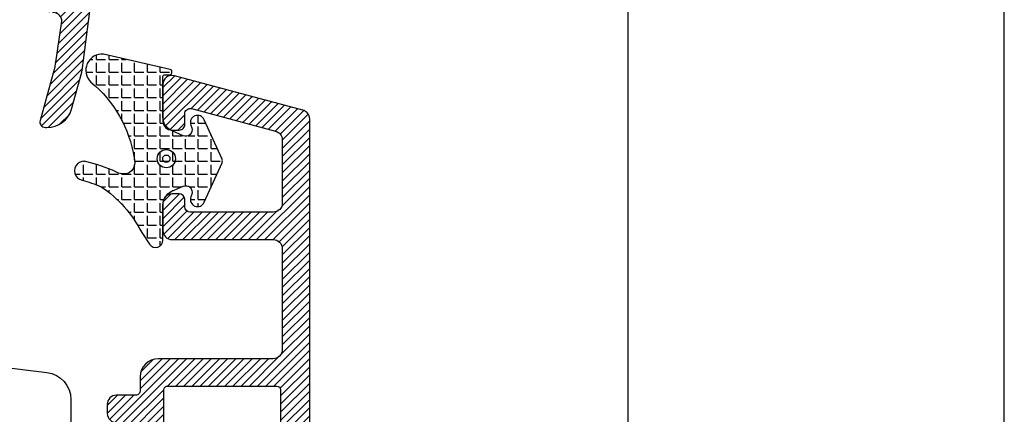
# Model space of a CAD drawing. Units: millimetres. Extents: x 4 to 206, y 3 to 292.
# Drawn here: x 152 to 206, y 190 to 212 of the extents above; entities that cross this region are included whole.
import ezdxf

# ---------------------------------------------------------------- set-up
doc = ezdxf.new("R2010")
doc.units = ezdxf.units.MM
doc.header["$LTSCALE"] = 0.5
doc.layers.add('alu', color=174, linetype='Continuous')
doc.layers.add('GUMMIliste', color=3, linetype='Continuous')
doc.styles.get("Standard").update_dxf_attribs({"font": 'arial.ttf'})
doc.dimstyles.new('UK2', dxfattribs={"dimtxt": 2.5, "dimasz": 2.5, "dimexe": 1.25, "dimexo": 0.625, "dimtad": 1, "dimdec": 1, "dimtxsty": 'Standard', "dimcen": 2.5, "dimse1": 1, "dimse2": 1, "dimadec": 1, "dimazin": 0, "dimtfac": 1, "dimtdec": 1, "dimtmove": 0, "dimatfit": 3, "dimfxl": 1, "dimarcsym": 0})

# ---------------------------------------------------------------- blocks, each defined once
blk = doc.blocks.new('*D17')
at = {"color": 0, "lineweight": -2, "transparency": 16777216}
blk.add_line((165.1919362389924, 166.7928599088655), (21.1965382341916, 166.7928599088655), dxfattribs=at)
at = {"color": 0, "transparency": 16777216}
for points in [[(21.1965382341916, 167.2095265569451), (21.1965382341916, 166.3761932607858), (18.69653834571363, 166.7928599088655)], [(165.1919362389924, 167.2095265569451), (165.1919362389924, 166.3761932607858), (167.6919361274704, 166.7928599088655)]]:
    blk.add_solid(points, dxfattribs=at)
at = {"layer": 'Defpoints', "color": 0, "transparency": 16777216}
for p in [(167.6919361274704, 193.4206246485364), (18.69653834571363, 192.9255704640054), (18.69653834571363, 166.7928599088655)]:
    blk.add_point(p, dxfattribs=at)
at = {"color": 0, "transparency": 16777216, "insert": (93.19423723659202, 168.694292293349), "char_height": 2.499999888477964, "attachment_point": 5}
blk.add_mtext('149', dxfattribs=at)
blk = doc.blocks.new('*D22')
at = {"color": 0, "lineweight": -2, "transparency": 16777216}
blk.add_line((185.1502564969333, 249.9143423157227), (185.1502564969333, 65.60520564568762), dxfattribs=at)
at = {"color": 0, "transparency": 16777216}
for points in [[(184.7335898488537, 249.9143423157227), (185.566923145013, 249.9143423157227), (185.1502564969333, 252.4143422042007)], [(184.7335898488536, 65.60520564568762), (185.5669231450129, 65.60520564568762), (185.1502564969333, 63.10520575720965)]]:
    blk.add_solid(points, dxfattribs=at)
at = {"layer": 'Defpoints', "color": 0, "transparency": 16777216}
for p in [(153.1647974852567, 252.4143422042007), (153.1647974852567, 63.10520575720966), (185.1502564969333, 63.10520575720965)]:
    blk.add_point(p, dxfattribs=at)
at = {"color": 0, "transparency": 16777216, "insert": (183.0228691429931, 157.7597739807052), "char_height": 2.499999888477964, "attachment_point": 5, "rotation": 90}
blk.add_mtext('189,3', dxfattribs=at)

msp = doc.modelspace()

# ---------------------------------------------------------------- hatches: boundary and pattern name
at = {"layer": 'alu'}
h = msp.add_hatch(dxfattribs=at)
h.set_pattern_fill('ANSI31', color=256, scale=0.1)
h.set_pattern_definition([(45, (-5593.341687274065, 7315.652404167067), (-0.2245063930117644, 0.2245063930117644), [])])
edge = h.paths.add_edge_path()
edge.add_arc((157.0188709857985, 242.2916826118626), 0.4999999776952421, 180, 270.00087162597816, ccw=False)
edge.add_line((156.5188710081029, 242.2916826118626), (156.5188710081029, 244.8843782639348))
edge.add_arc((156.2191021954841, 244.8726032500645), 0.2999999866175367, 2.249439916058068, 91.43976144802343)
edge.add_line((156.2115644158484, 245.1725085248563), (155.8093706744428, 245.1725085248563))
edge.add_arc((155.8191022133278, 244.6726032589841), 0.4999999776955915, 91.11522267965518, 180.7817183393006)
edge.add_line((155.3191487715821, 244.6657816915067), (155.3191487715821, 241.8588038509473))
edge.add_arc((154.8191487938866, 241.8588038509479), 0.4999999776955928, 344.70836925928296, 359.9999999998958, ccw=False)
edge.add_line((155.3014467485737, 241.7269377802513), (155.136850803514, 241.1249308558537))
edge.add_arc((155.6191487582, 240.993064785157), 0.4999999776957045, 164.708369259283, 179.9999999998958)
edge.add_line((155.1191487805045, 240.9930647851579), (155.1191487805045, 239.6567683478566))
edge.add_arc((154.6191488028098, 239.6567683478561), 0.4999999776946834, -89.99967454736412, 1.0419398677186109e-10, ccw=False)
edge.add_line((154.6191516429199, 239.1567683701696), (153.2791372546243, 239.1567607585915))
edge.add_arc((153.2791372546244, 238.6567607808956), 0.4999999776955928, 90, 181.3650836749395)
edge.add_line((152.779279180304, 238.6448493060607), (152.779279180304, 238.1448493283633))
edge.add_arc((153.2791372546235, 238.1567608031992), 0.4999999776951541, 181.3650836750462, 270.0000000001042)
edge.add_line((153.2791372546244, 237.6567608255036), (154.0691388986734, 237.6566663786012))
edge.add_arc((153.6839984442013, 236.8587442873004), 0.8860094996424132, -2.5908458470432265, 64.23435952611209, ccw=False)
edge.add_line((154.5691022690889, 236.8186936615084), (154.5691022690889, 235.8916258530369))
edge.add_arc((155.0691022467827, 235.8916258530353), 0.4999999776928644, 179.9999999997916, 269.350229631866)
edge.add_arc((155.0590399857692, 235.6916258619603), 0.2999999866189891, 270.838852947631, 341.5923996475132)
edge.add_line((155.3436902126978, 235.596893395079), (156.3510599390307, 238.363946333903))
edge.add_arc((156.0691601823019, 238.4665743959849), 0.2999999866173326, 339.9955237814929, 359.9975814511292)
edge.add_line((156.3691601686514, 238.4665617324936), (156.3692284653113, 240.0845197062504))
edge.add_arc((156.5691021798721, 240.091625665681), 0.199999991078705, 91.26748649448729, 182.0361360596478, ccw=False)
edge.add_line((156.5646781784117, 240.291576721299), (162.5642893298997, 240.291576721299))
edge.add_arc((162.5687133312367, 240.0916256656765), 0.1999999910807806, 2.6062707547680475e-10, 91.2674864592928, ccw=False)
edge.add_line((162.7687133223171, 240.0916256656774), (162.7688600481468, 240.0917819609243))
edge.add_line((162.7688600481461, 240.091781960924), (162.7688463287583, 237.7915798150335))
edge.add_arc((163.2688463064451, 237.7915768328203), 0.4999999776953915, 179.9996582635494, 270)
edge.add_line((163.2688463064451, 237.2915768551247), (164.5916747267675, 237.2915768551247))
edge.add_arc((164.5916747267675, 236.7915768774292), 0.4999999776955928, -0.00034173645059354385, 90, ccw=False)
edge.add_line((165.0916747044539, 236.7915738952161), (165.0915673450648, 218.791623633645))
edge.add_arc((164.5915673673799, 218.7916266158618), 0.4999999776935725, 269.9999999991662, 359.9996582631326, ccw=False)
edge.add_line((164.5915673673726, 218.2916266381681), (163.2687270182083, 218.2916266381808))
edge.add_arc((163.2687270182032, 217.7916266604861), 0.4999999776946834, 89.99999999937468, 179.9996582635494)
edge.add_line((162.7687270405177, 217.7916296426993), (162.7687133223178, 215.4916267630573))
edge.add_arc((162.5687133312367, 215.491626763057), 0.1999999910807837, -90, 0, ccw=False)
edge.add_line((162.5687133312367, 215.2916267719766), (156.569106990217, 215.2916267720357))
edge.add_arc((156.569102179873, 215.4916267630551), 0.1999999910776961, 182.0391016643267, 270.00137806226456, ccw=False)
edge.add_line((156.3692288333823, 215.4845104582573), (156.3690357703176, 216.2554720862153))
edge.add_arc((156.1690357855105, 216.2554220025177), 0.199999991078032, 0.01434792343910709, 90)
edge.add_line((156.1690357855105, 216.4554219935944), (156.0410705508688, 216.4554219935944))
edge.add_arc((156.0410705508693, 216.655421984673), 0.1999999910780552, 199.9999999558825, 270, ccw=False)
edge.add_line((155.8531320350421, 216.5870179592039), (155.3409481181339, 217.9942317088836))
edge.add_arc((155.059039985772, 217.8916266559936), 0.2999999866174104, 19.99979969781454, 90)
edge.add_line((155.059039985772, 218.1916266426115), (154.3692337909211, 218.1916266253174))
edge.add_arc((154.3691022780131, 217.6916266649168), 0.4999999776962884, 89.9849297299941, 180)
edge.add_line((153.8691023003175, 217.6916266649168), (153.8688988925478, 213.8488472717293))
edge.add_arc((153.6191023114698, 213.8387644891154), 0.2499999888470424, -90, 2.3114305791701213, ccw=False)
edge.add_line((153.6191023114698, 213.5887645002686), (153.2792766367481, 213.5887632909472))
edge.add_arc((153.2792791579986, 213.088763313257), 0.4999999776964926, 90.00028891400035, 179.9999999998958)
edge.add_line((152.7792791803031, 213.0887633132579), (152.7792791803031, 212.5887657541924))
edge.add_arc((153.2792791579986, 212.5887657541934), 0.4999999776955928, 180.0000000001042, 269.9997110859996)
edge.add_line((153.2792766367484, 212.0887657765034), (153.581845374211, 212.088763759477))
edge.add_arc((153.5818428529592, 211.5887637817877), 0.4999999776955831, 0, 89.99971108589551, ccw=False)
edge.add_line((154.0818428306557, 211.5887637817877), (153.7278462295369, 209.2086338364574))
edge.add_arc((152.2343228392829, 209.3478734932587), 1.499999933087397, 344.55717675175964, 354.6737687554863, ccw=False)
edge.add_line((153.6801677596213, 208.9484585891887), (152.9050593153647, 206.1426378863768))
edge.add_arc((153.1942282994323, 206.0627549055635), 0.2999999866175641, 164.5571767518359, 270)
edge.add_line((153.1942282994323, 205.7627549189456), (153.281485048564, 205.7627549189456))
edge.add_arc((153.3000910672718, 207.1503568629314), 1.387726680180735, 269.2317807948257, 343.6748724745028)
edge.add_line((154.631867537244, 206.7602840839354), (155.1944336667114, 208.7967213134034))
edge.add_arc((154.2136541926175, 208.9918405948465), 0.9999999553971247, 348.7483077269483, 354.2059650942891)
edge.add_line((155.208545372705, 208.8908878802777), (155.7792790464771, 213.291829695745))
edge.add_arc((156.2792790241729, 213.291829695745), 0.4999999776955928, 90, 180, ccw=False)
edge.add_line((156.2792790241729, 213.7918296734406), (165.6919362166889, 213.7918296734406))
edge.add_arc((165.6919362166891, 214.7918296288317), 0.9999999553911857, 270, 360)
edge.add_line((166.6919361720802, 214.7918296288317), (166.6919361720802, 248.3932104802338))
edge.add_arc((166.1919361943847, 248.3932104802334), 0.4999999776955928, 0, 74.99999999828695)
edge.add_line((166.3213457111769, 248.8761733718302), (155.9485156539337, 251.6555648092259))
edge.add_arc((155.8191022133296, 251.1726029690271), 0.4999999776974464, 74.999534500655, 180.7817183546196)
edge.add_line((155.319148771584, 251.1657814014161), (155.3191487715821, 249.1657814907674))
edge.add_arc((155.8191022133287, 249.1726030582458), 0.4999999776965082, 180.7817183394034, 270)
edge.add_line((155.8191022133287, 248.6726030805494), (156.2190196841647, 248.6726030918962))
edge.add_arc((156.219102195485, 248.9726030671673), 0.2999999866184559, 269.9842414975649, 362.2494399249168)
edge.add_line((156.5188710081029, 248.9843780810843), (156.5191021821016, 249.5587948140547))
edge.add_arc((156.8191021687171, 249.5587948140537), 0.2999999866148091, 77.34594844655891, 179.9999999998263, ccw=False)
edge.add_line((156.8848213064375, 249.8515079618728), (164.8211750494624, 247.7261074388839))
edge.add_arc((164.6918302093645, 247.243127221861), 0.49999997769587, 0, 75.00767271026922, ccw=False)
edge.add_line((165.1918301870601, 247.243127221861), (165.1918301870601, 242.2917186357183))
edge.add_arc((164.6918302093645, 242.2917186357172), 0.4999999776955928, -89.99974745809101, 1.0419398677186109e-10, ccw=False)
edge.add_line((164.6918324132084, 241.7917186580271), (157.0173886471543, 241.7916848314996))
h = msp.add_hatch(dxfattribs=at)
h.set_pattern_fill('ANSI31', color=256, scale=0.1)
h.set_pattern_definition([(45, (-5654.341684552927, 7315.652404167067), (-0.2245063930117644, 0.2245063930117644), [])])
edge = h.paths.add_edge_path()
edge.add_line((159.6919364843434, 188.8866547249881), (159.6920627608604, 191.3781641082093))
edge.add_arc((159.891936475422, 191.3852700676398), 0.1999999910796139, 91.26748649474791, 182.0361360596386, ccw=False)
edge.add_line((159.8875124739607, 191.5852211232577), (165.8916784031546, 191.5852211232577))
edge.add_arc((165.8916784031544, 191.3852211321791), 0.1999999910780552, -0.00030459146057637554, 90, ccw=False)
edge.add_line((166.0916783942293, 191.3852200689544), (166.0915476178665, 166.7852711650158))
edge.add_arc((165.8915476267857, 166.7852711650157), 0.1999999910807837, -90, 0, ccw=False)
edge.add_line((165.8915476267857, 166.5852711739353), (159.891941285766, 166.5852711739944))
edge.add_arc((159.891936475422, 166.7852711650139), 0.1999999910776961, 182.0391016643267, 270.00137806226456, ccw=False)
edge.add_line((159.6920631289313, 166.7781548602161), (159.6919364843418, 168.2838865522845))
edge.add_arc((159.3919364977237, 168.2838865522863), 0.2999999866184471, 359.9999999996526, 380.005017551127)
edge.add_line((159.673835284807, 168.3865172777641), (159.1637823913789, 169.7878760885381))
edge.add_arc((158.8818742590165, 169.6852710356488), 0.2999999866174104, 19.99979969781454, 90)
edge.add_line((158.8818742590165, 169.9852710222658), (158.1920680641657, 169.9852710049718))
edge.add_arc((158.1919365512576, 169.4852710445712), 0.4999999776962884, 89.9849297299941, 180)
edge.add_line((157.6919365735621, 169.4852710445712), (157.6917331657923, 168.3453538784848))
edge.add_arc((157.4419365847143, 168.3352710958707), 0.2499999888470424, -90, 2.3114305791701213, ccw=False)
edge.add_line((157.4419365847143, 168.0852711070238), (157.0881058090469, 168.0852564318472))
edge.add_arc((157.0919366003263, 167.5852711293301), 0.4999999776950428, 90.43898065932943, 181.3650836750462)
edge.add_line((156.5920785260068, 167.5733596544942), (156.5920785260068, 167.0733596768332))
edge.add_arc((157.0919366003263, 167.08527115163), 0.4999999776942224, 181.365083670566, 270.0000000001042)
edge.add_line((157.0919366003272, 166.5852711739362), (157.4334911674209, 166.5851284830624))
edge.add_arc((157.4419365847134, 166.3352711850875), 0.2499999888490647, 2.321785368621704, 91.93591548539592, ccw=False)
edge.add_line((157.6917313395015, 166.3453991120659), (157.6919365735611, 164.5851725177267))
edge.add_arc((158.4919365378746, 164.5851725177272), 0.7999999643131305, 180, 269.9707107769216)
edge.add_line((158.4915275832082, 163.7851726579411), (158.6917630792694, 163.7850702988726))
edge.add_arc((158.6916810057028, 164.0850830275012), 0.3000127398549535, 270.0156742311852, 360.0157598395834)
edge.add_line((158.9916937342077, 164.0851655493316), (158.9920527341923, 164.5850702631849))
edge.add_arc((159.1919735757074, 164.5853504123197), 0.1999210378021596, 90.08020293162252, 180.0802885403646, ccw=False)
edge.add_line((159.1916937252854, 164.7852712542544), (159.495142131987, 164.7852712542535))
edge.add_line((159.4951421319874, 164.7852712542535), (159.4951421319874, 165.0352712431022))
edge.add_line((159.4951421319874, 165.0352712431022), (159.995142109683, 164.7852712542535))
edge.add_line((159.995142109683, 164.7852712542535), (159.995142109683, 165.0352712431013))
edge.add_line((159.995142109683, 165.0352712431013), (160.4951420873786, 164.7852712542544))
edge.add_line((160.4951420873786, 164.7852712542544), (160.4951420873786, 165.0352712431022))
edge.add_line((160.4951420873786, 165.0352712431022), (160.9951420650741, 164.7852712542544))
edge.add_line((160.9951420650741, 164.7852712542544), (160.9951420650741, 165.0352712431022))
edge.add_line((160.9951420650741, 165.0352712431022), (161.4951420427697, 164.7852712542535))
edge.add_line((161.4951420427697, 164.7852712542535), (161.4951420427697, 165.0352712431022))
edge.add_line((161.4951420427697, 165.0352712431022), (161.9951420204652, 164.7852712542544))
edge.add_line((161.9951420204652, 164.7852712542544), (161.9951420204652, 165.0352712431022))
edge.add_line((161.9951420204652, 165.0352712431022), (162.4951419981608, 164.7852712542535))
edge.add_line((162.4951419981608, 164.7852712542535), (162.4951419981608, 165.0352712431022))
edge.add_line((162.4951419981608, 165.0352712431022), (162.9951419758582, 164.7852712542535))
edge.add_line((162.9951419758581, 164.7852712542535), (165.5915476401712, 164.7852712542544))
edge.add_arc((165.5915476401715, 164.2852712765589), 0.4999999776955928, 0, 90, ccw=False)
edge.add_line((166.091547617867, 164.2852712765589), (166.091547617867, 161.8852713836195))
edge.add_arc((165.5915476401715, 161.8852713836195), 0.4999999776955928, -90, 0, ccw=False)
edge.add_line((165.5915476401715, 161.385271405924), (162.9951419758566, 161.385271405924))
edge.add_line((162.9951419758563, 161.385271405924), (162.4951419981607, 161.1352714170762))
edge.add_line((162.4951419981608, 161.1352714170762), (162.4951419981608, 161.385271405924))
edge.add_line((162.4951419981608, 161.385271405924), (161.9951420204652, 161.1352714170762))
edge.add_line((161.9951420204652, 161.1352714170762), (161.9951420204652, 161.385271405924))
edge.add_line((161.9951420204652, 161.385271405924), (161.4951420427696, 161.1352714170762))
edge.add_line((161.4951420427697, 161.1352714170762), (161.4951420427697, 161.385271405924))
edge.add_line((161.4951420427697, 161.385271405924), (160.9951420650741, 161.1352714170762))
edge.add_line((160.9951420650741, 161.1352714170762), (160.9951420650741, 161.385271405924))
edge.add_line((160.9951420650741, 161.385271405924), (160.4951420873785, 161.1352714170762))
edge.add_line((160.4951420873786, 161.1352714170762), (160.4951420873786, 161.385271405924))
edge.add_line((160.4951420873786, 161.385271405924), (159.995142109683, 161.1352714170762))
edge.add_line((159.995142109683, 161.1352714170762), (159.995142109683, 161.385271405924))
edge.add_line((159.995142109683, 161.385271405924), (159.4951421319874, 161.1352714170762))
edge.add_line((159.4951421319874, 161.1352714170762), (159.4951421319874, 161.385271405924))
edge.add_line((159.4951421319874, 161.385271405924), (158.9951421542919, 161.1352714170762))
edge.add_line((158.995142154291, 161.1352714170762), (158.995142154291, 161.385271405924))
edge.add_line((158.995142154291, 161.385271405924), (158.4927399854185, 161.385271405924))
edge.add_arc((158.4927399854187, 160.5852714416114), 0.799999964312221, 90, 180.0000000000651)
edge.add_line((157.6927400211061, 160.5852714416105), (157.6927400211061, 160.2885210532922))
edge.add_arc((158.1927399988017, 160.2885210532922), 0.4999999776955928, 180, 270.00136561793)
edge.add_line((158.1927519160654, 159.7885210757386), (166.7120763790771, 159.7887241298268))
edge.add_arc((166.6919361720793, 160.788521250669), 0.9999999553902945, 271.1540269375548, 360.0000000000521)
edge.add_line((167.6919361274704, 160.7885212506699), (167.6919361274713, 206.2295311722258))
edge.add_arc((167.1919361497758, 206.2295311722264), 0.4999999776955928, 359.9999999998958, 434.999999998287)
edge.add_line((167.321345666569, 206.7124940638232), (160.2713499048746, 208.6015347350381))
edge.add_arc((160.1419364642697, 208.1185728948385), 0.4999999776974464, 74.999534500655, 180.7817183546196)
edge.add_line((159.6419830225241, 208.1117513272275), (159.6419830225223, 206.1117514165788))
edge.add_arc((160.1419364642688, 206.1185729840572), 0.4999999776965082, 180.7817183394034, 270)
edge.add_line((160.1419364642688, 205.6185730063607), (160.5418539351048, 205.6185730177076))
edge.add_arc((160.5419364464251, 205.9185729929795), 0.2999999866184559, 269.9842414975649, 362.2494399249168)
edge.add_line((160.841705259043, 205.9303480068957), (160.8419364330418, 206.5047647398661))
edge.add_arc((161.141936419659, 206.5047647398633), 0.2999999866166281, 77.34594844697398, 179.9999999994789, ccw=False)
edge.add_line((161.2076555573776, 206.7974778876842), (165.8211750048545, 205.5619512259509))
edge.add_arc((165.6918301647556, 205.0789710089266), 0.4999999776969838, 0, 75.0076727101955, ccw=False)
edge.add_line((166.1918301424521, 205.0789710089266), (166.1918301424512, 201.6288707904179))
edge.add_arc((165.6919362166882, 201.6185731847963), 0.499999977696509, -90, 1.180102171056319, ccw=False)
edge.add_line((165.6919362166882, 201.1185732070999), (165.6921048229467, 201.118550974522))
edge.add_line((165.692104822946, 201.1185509745219), (161.1419364196584, 201.1185732071007))
edge.add_arc((161.141936419659, 201.4185731937168), 0.2999999866166281, 180, 270, ccw=False)
edge.add_line((160.8419364330421, 201.4185731937168), (160.8417052590433, 201.4184815336516))
edge.add_line((160.841705259043, 201.4184815336521), (160.841705259043, 201.8303481897463))
edge.add_arc((160.5419364464278, 201.8185731758722), 0.2999999866140443, 2.249439916779607, 91.43976144872236)
edge.add_line((160.5343986667885, 202.1184784506631), (160.1322049253829, 202.1184784506677))
edge.add_arc((160.1419364642679, 201.6185731847963), 0.4999999776955915, 91.11522267965518, 180.7817183393006)
edge.add_line((159.6419830225223, 201.6117516173181), (159.6419830225223, 200.1117516842313))
edge.add_arc((160.1419364642688, 200.1185732517106), 0.4999999776965082, 180.7817183394034, 270)
edge.add_line((160.1419364642688, 199.6185732740141), (165.6918484618022, 199.6184217479499))
edge.add_arc((165.6918368947718, 199.1184217703885), 0.4999999776947838, 0.0007554210483249335, 89.99867451589301, ccw=False)
edge.add_line((166.1918368724228, 199.1184283626808), (166.191936192815, 193.5853593709912))
edge.add_arc((165.6919362151993, 193.5853505970908), 0.4999999776925386, -89.99912837433442, 0.0010054149765892362, ccw=False)
edge.add_line((165.6919438215673, 193.0853506194535), (159.392754383318, 193.0852547915017))
edge.add_arc((159.3927695960583, 192.0852548362236), 0.999999955394122, 90.00087162582186, 179.9522861321733)
edge.add_line((158.3927699874121, 192.0860876001825), (158.3917366745006, 191.345264766738))
edge.add_arc((158.1419365534848, 191.3352700698715), 0.2499999888491052, -89.21366211872243, 2.2912265165671784, ccw=False)
edge.add_line((158.1453674918903, 191.0852936248093), (157.0919366003269, 191.0852700810212))
edge.add_arc((157.0919366003263, 190.5852701033218), 0.4999999776992308, 89.99999999989578, 181.3650836745128)
edge.add_line((156.5920785260023, 190.5733586284905), (156.5920785260068, 190.0733586507931))
edge.add_arc((157.0919366003263, 190.085270125629), 0.4999999776951541, 181.3650836750462, 270.0000000001042)
edge.add_line((157.0919366003272, 189.5852701479334), (157.4417496929567, 189.5852152506974))
edge.add_arc((157.4417313893173, 189.3352152625184), 0.2499999888493643, 0.010223906951296158, 89.99580511471157, ccw=False)
edge.add_line((157.691731374186, 189.3352598727261), (157.691936573562, 187.6853023848307))
edge.add_arc((158.1919365512576, 187.6853023848316), 0.4999999776955928, 180.0000000001042, 270.0150702700059)
edge.add_line((158.1920680641661, 187.1853024244319), (158.8818742590169, 187.1853024071361))
edge.add_arc((158.8818742590165, 187.485302393753), 0.2999999866175376, 270, 340.0002003021854)
edge.add_line((159.1637823913788, 187.3826973408641), (159.6738352848069, 188.784056151638))
edge.add_arc((159.3919364977228, 188.8866868771147), 0.2999999866195333, 339.9949824489325, 360.0000000003474)
at = {"layer": 'GUMMIliste'}
h = msp.add_hatch(dxfattribs=at)
h.set_pattern_fill('ANGLE', color=256, scale=0.1, style=0)
h.set_pattern_definition([(0, (-5588.469501100003, 6950.717491183108), (0, 0.6984999688407433), [0.5079999773387224, -0.1904999915020209]), (90, (-5588.469501100003, 6950.717491183108), (-0.6984999688407433, 4.277078755226711e-17), [0.5079999773387224, -0.1904999915020209])])
edge = h.paths.add_edge_path()
edge.add_arc((157.5165660900711, 204.1558129099221), 0.9394324398840537, 241.15152509043838, 281.3291217800254, ccw=False)
edge.add_arc((153.1082357227888, 194.4830712496523), 9.693457296753058, 65.91990881611999, 75.87841163760508)
edge.add_arc((155.3155912880629, 203.3889046381291), 0.5192046655192306, 72.32282569295796, 257.7324359896914)
edge.add_arc((151.3432949287162, 190.1019869213824), 13.35036480498086, 68.42361673154687, 73.18521767793862, ccw=False)
edge.add_arc((152.4885015033615, 196.9311049046664), 6.735762234077612, 27.185825793226684, 56.02376795123729, ccw=False)
edge.add_line((158.48016021688, 200.0085256972679), (158.9084742388314, 199.3615673422437))
edge.add_arc((159.2420044368264, 199.5823785574266), 0.3999999821563576, 213.5062580891645, 360.0074275552104)
edge.add_line((159.6420044156221, 199.5824304115413), (159.641956825359, 201.5212525928017))
edge.add_arc((160.4416009174693, 201.5214754721846), 0.7996441231706471, 114.9700155102201, 180.0159696642229, ccw=False)
edge.add_line((160.104036022637, 202.2463759243146), (160.7464925344446, 202.5429877115801))
edge.add_arc((160.8932247983385, 202.2252305212951), 0.3499999846362951, -20.76573886532998, 114.7863029292302, ccw=False)
edge.add_line((161.2204880323216, 202.1011387611779), (161.1697934610688, 201.9574208001205))
edge.add_arc((161.5472613396114, 201.8247514004352), 0.4001039476743209, 160.6348517010533, 335.7903602811044)
edge.add_line((161.9121765995378, 201.6606781789242), (162.8851149698661, 203.8224304717901))
edge.add_arc((162.657242865479, 203.9248231164011), 0.249819834337224, 335.8035855090909, 384.270628707527)
edge.add_line((162.8849821513531, 204.0275108337682), (161.9119225617956, 206.1891544563995))
edge.add_arc((161.5471845080729, 206.0248139830273), 0.4000520453911969, 24.25495700345778, 199.4978612915412)
edge.add_line((161.1700738670361, 205.8912879427317), (161.2202185613301, 205.7493688511448))
edge.add_arc((160.8928951400612, 205.624461260828), 0.350346297582555, -114.7852784116701, 20.887003004109715, ccw=False)
edge.add_line((160.7460233771644, 205.3063870344376), (160.1066383270295, 205.6022025804622))
edge.add_arc((160.4420418443824, 206.3284975780016), 0.7999999643142328, 180.0079875452537, 245.2124754343296, ccw=False)
edge.add_line((159.6420418878415, 206.3283860508354), (159.6419525797168, 208.5561033200585))
edge.add_arc((159.741952575182, 208.5561071583079), 0.0999999955385646, 90.0000474406122, 180.0021991549944, ccw=False)
edge.add_line((159.7419524923826, 208.6561071538463), (160.0335147705987, 208.6561073952616))
edge.add_arc((160.0335146877978, 208.7561073908018), 0.09999999553951665, 270.0000474411333, 360)
edge.add_line((160.133514683338, 208.7561073908018), (160.133514683338, 208.8430117070298))
edge.add_arc((160.0335146877978, 208.8430117070284), 0.09999999553948237, 5.211020790090868e-10, 82.90665963091944)
edge.add_line((160.0458633007174, 208.9422463323717), (156.3816709995917, 209.7783779276547))
edge.add_arc((156.2978669764898, 208.8988046256118), 0.8835566240796819, 84.5573996997979, 226.7573112902262)
edge.add_arc((151.3931009544622, 203.0563058273456), 6.746366763735153, 8.809036079539794, 50.40932248139552, ccw=False)
edge.add_arc((157.4247595016177, 203.8533610067361), 0.6775916929800959, -65.93041397584818, 20.391455484988626, ccw=False)

# ---------------------------------------------------------------- linework, layer by layer
at = {"linetype": 'Continuous'}
msp.add_lwpolyline([(139.4592176451461, 194.0233427264247), (153.2812998368718, 192.3244755251508, -0.3788308813812089), (154.5983123069418, 190.8356789011486), (154.5983123069418, 159.7597738914874, -0.414213562373095), (153.5983123515507, 158.7597739360963), (150.2718236678174, 158.7597739360963, -0.2679595579785761)], format="xyb", dxfattribs=at)
at = {"layer": 'alu'}
for points in [[(153.5818453742104, 212.0887637594769, -0.414212085459646), (154.0818428306557, 211.5887637817877), (153.7278462295362, 209.208633836457, -0.04417065263864905), (153.6801677596213, 208.9484585891887), (152.9050593153643, 206.1426378863771, 0.4955497926724101), (153.1942282994323, 205.7627549189456), (153.2814850485638, 205.7627549189456, 0.3367465125066711), (154.631867537244, 206.7602840839354), (155.1944336667111, 208.7967213134034, 0.02381802506920923), (155.208545372705, 208.8908878802777), (155.7792790464773, 213.291829695745, -0.414213562373095)], [(167.6919361274704, 160.7885212506699), (167.6919361274713, 206.2295311722255, 0.3394542588554158), (167.321345666569, 206.7124940638232), (160.2713499048741, 208.6015347350376, 0.4973955130767719), (159.6419830225241, 208.1117513272275), (159.6419830225223, 206.111751416579, 0.4102230789331106), (160.1419364642688, 205.6185730063607), (160.541853935104, 205.6185730177076, 0.4258411276918399), (160.841705259043, 205.9303480068957), (160.8419364330421, 206.504764739866, -0.4804834198181228), (161.2076555573776, 206.7974778876842), (165.8211750048549, 205.5619512259509, -0.3394915955041051), (166.1918301424521, 205.0789710089266), (166.1918301424512, 201.6288707904187, -0.4202591346349077), (165.6919362166882, 201.1185732070999), (165.692104822946, 201.1185509745219), (161.141936419659, 201.1185732071008, -0.414213562373095), (160.8419364330421, 201.4185731937168), (160.841705259043, 201.4184815336521), (160.841705259043, 201.8303481897465, 0.410080556621727), (160.5343986667885, 202.1184784506631), (160.1322049253831, 202.1184784506677, 0.4125097303147686), (159.6419830225223, 201.6117516173181), (159.6419830225223, 200.1117516842314, 0.4102230789331106), (160.1419364642688, 199.6185732740141), (165.6918484618018, 199.6184217479495, -0.4142029249278594), (166.1918368724228, 199.1184283626808), (166.1919361928149, 193.5853593709908, -0.4142142462976666), (165.6919438215673, 193.0853506194535), (159.3927543833179, 193.0852547915019, 0.4139652175126946), (158.3927699874121, 192.0860876001825), (158.3917366745, 191.3452647667382, -0.4219275712423658), (158.1453674918903, 191.0852936248093), (157.0919366003272, 191.085270081021, 0.4212091453592238), (156.5920785260023, 190.5733586284905), (156.5920785260068, 190.0733586507931, 0.4072524135722123), (157.0919366003272, 189.5852701479334)], [(159.6919364843434, 188.8866547249881), (159.6920627608606, 191.3781641082087, -0.4181483423206489), (159.8875124739607, 191.5852211232577), (165.8916784031544, 191.5852211232577, -0.4142151194292495), (166.0916783942293, 191.3852200689544), (166.091547617867, 166.7852711650157, -0.414213562373095)]]:
    msp.add_lwpolyline(points, format="xyb", dxfattribs=at)
at = {"layer": 'Defpoints', "linetype": 'Continuous'}
msp.add_lwpolyline([(3.789311031042899, 2.758245014503473), (205.7893020200622, 2.758245014503473), (205.7893020200622, 291.7582450145036), (3.789311031042899, 291.7582450145036)], close=True, dxfattribs=at)
at = {"layer": 'GUMMIliste'}
for points in [[(157.7011124606261, 203.2346853692306, -0.1771260947403456), (157.0632947307768, 203.332965181633, 0.0434795335804583), (155.473249608297, 203.883593771583, 1.04835817710453), (155.2052721177924, 202.8815554828452, -0.02077939350155218), (156.2527751319858, 202.5168668869628, -0.1264975779542086), (158.48016021688, 200.0085256972679), (158.9084742388313, 199.3615673422437, 0.7433506757064643), (159.6420044156221, 199.5824304115413), (159.6419568253596, 201.5212525928018, -0.2916909800458699), (160.104036022637, 202.2463759243146), (160.7464925344439, 202.5429877115803, -0.6716684091547226), (161.2204880323216, 202.1011387611779), (161.1697934610684, 201.9574208001204, 0.9585929356353546), (161.9121765995378, 201.6606781789242), (162.8851149698658, 203.8224304717896, 0.2146874191409965), (162.8849821513531, 204.0275108337682), (161.9119225617951, 206.1891544563996, 0.9593249485191875), (161.1700738670361, 205.8912879427317), (161.2202185613296, 205.7493688511449, -0.6724300091482505), (160.7460233771644, 205.3063870344376), (160.1066383270299, 205.6022025804623, -0.2924417207884372), (159.6420418878415, 206.3283860508354), (159.6419525797173, 208.5561033200584, -0.4142245618700421), (159.7419524923826, 208.6561071538463), (160.0335147705982, 208.6561073952616, 0.4142133198562796), (160.133514683338, 208.7561073908018), (160.133514683338, 208.8430117070293, 0.3784004463851718), (160.0458633007174, 208.9422463323717), (156.3816709995917, 209.7783779276542, 0.7146099706097367), (155.6925511333984, 208.2551703831568, -0.1835356363462259), (158.0598892075404, 204.0894558161899, -0.3955337126967504)], [(160.3311813975342, 204.0521815227767, -1), (159.3311814421422, 204.0521815227767, -1)], [(160.0311814138968, 204.0521815227767, -1), (159.6311814257797, 204.0521815227767, -1)]]:
    msp.add_lwpolyline(points, format="xyb", close=True, dxfattribs=at)

# ---------------------------------------------------------------- dimensions: what is measured, and where the dimension line sits
dim = msp.add_linear_dim(base=(185.1502564969333, 63.10520575720965), p1=(153.1647974852567, 252.4143422042007), p2=(153.1647974852567, 63.10520575720966), angle=90, dimstyle='UK2', override={"dimscale": 0.9999999553911857, "dimlfac": 1.000000044608816})
dim.commit()
dim.dimension.update_dxf_attribs({"geometry": '*D22', "text_midpoint": (183.0228691429931, 157.7597739807052)})
dim = msp.add_linear_dim(base=(18.69653834571363, 166.7928599088655), p1=(167.6919361274704, 193.4206246485364), p2=(18.69653834571363, 192.9255704640054), dimstyle='UK2', override={"dimscale": 0.9999999553911857, "dimlfac": 1.000000044608816})
dim.commit()
dim.dimension.update_dxf_attribs({"geometry": '*D17', "text_midpoint": (93.19423723659202, 168.694292293349)})

doc.saveas('drawing.dxf')
